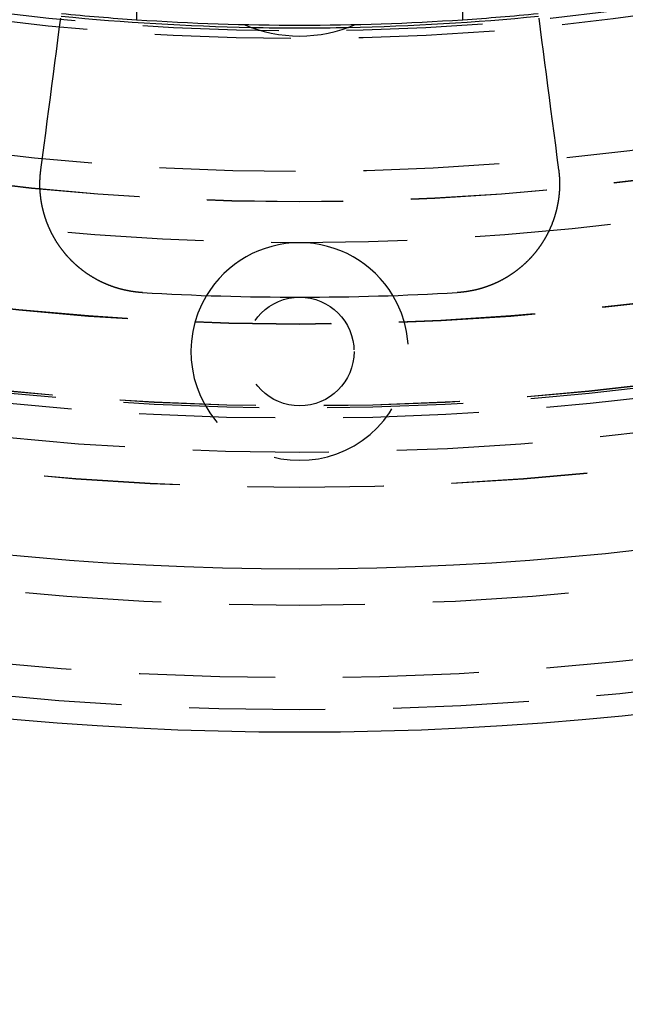
# Model space of a CAD drawing. Extents: x 0 to 1250, y 0 to 1020.
# Drawn here: x 245 to 256, y 187 to 205 of the extents above; entities that cross this region are included whole.
import ezdxf

# ---------------------------------------------------------------- set-up
doc = ezdxf.new("R2010")
doc.units = 0
doc.header["$LTSCALE"] = 20
doc.linetypes.add('VERDECKT2', pattern=[0.1875, 0.125, -0.0625])
doc.layers.get('0').update_dxf_attribs({"linetype": 'CONTINUOUS'})
doc.layers.add('HILF', color=2, linetype='CONTINUOUS')

# ---------------------------------------------------------------- blocks, each defined once
blk = doc.blocks.new('A$C228A432F')
at = {"color": 3, "linetype": 'CONTINUOUS'}
for p, q in [((975.908, 265.75), (975.908, 257.85)), ((981.908, 257.85), (981.908, 265.75))]:
    blk.add_line(p, q, dxfattribs=at)
at = {"color": 3}
for points in [[(974.147, 255.091, 0), (974.177, 255.318, 0), (974.206, 255.542, 0), (974.236, 255.764, 0), (974.265, 255.985, 0), (974.293, 256.203, 0), (974.322, 256.419, 0), (974.35, 256.633, 0), (974.378, 256.846, 0), (974.406, 257.056, 0), (974.433, 257.264, 0), (974.46, 257.471, 0), (974.487, 257.676, 0), (974.514, 257.879, 0)], [(983.303, 257.879, 0), (983.33, 257.676, 0), (983.357, 257.471, 0), (983.384, 257.264, 0), (983.411, 257.056, 0), (983.439, 256.846, 0), (983.467, 256.633, 0), (983.495, 256.419, 0), (983.523, 256.203, 0), (983.552, 255.985, 0), (983.581, 255.764, 0), (983.61, 255.542, 0), (983.64, 255.318, 0), (983.67, 255.091, 0)], [(976.014, 252.834, 0), (976.009, 252.834, 0), (976.004, 252.834, 0), (975.999, 252.834, 0), (975.994, 252.835, 0), (975.989, 252.835, 0), (975.984, 252.836, 0), (975.979, 252.836, 0), (975.974, 252.836, 0), (975.969, 252.837, 0), (975.965, 252.837, 0), (975.96, 252.838, 0), (975.955, 252.838, 0), (975.95, 252.838, 0), (975.945, 252.839, 0), (975.94, 252.839, 0), (975.935, 252.84, 0), (975.93, 252.84, 0), (975.925, 252.841, 0), (975.92, 252.841, 0), (975.915, 252.842, 0), (975.91, 252.842, 0), (975.905, 252.843, 0), (975.9, 252.844, 0), (975.895, 252.844, 0), (975.89, 252.845, 0), (975.885, 252.845, 0), (975.88, 252.846, 0), (975.875, 252.847, 0), (975.87, 252.847, 0), (975.865, 252.848, 0), (975.86, 252.849, 0), (975.855, 252.849, 0), (975.849, 252.85, 0), (975.844, 252.851, 0), (975.839, 252.851, 0), (975.834, 252.852, 0), (975.829, 252.853, 0), (975.824, 252.854, 0), (975.819, 252.855, 0), (975.814, 252.855, 0), (975.809, 252.856, 0), (975.804, 252.857, 0), (975.799, 252.858, 0), (975.794, 252.859, 0), (975.789, 252.86, 0), (975.784, 252.86, 0), (975.779, 252.861, 0), (975.774, 252.862, 0), (975.769, 252.863, 0), (975.764, 252.864, 0), (975.759, 252.865, 0), (975.754, 252.866, 0), (975.749, 252.867, 0), (975.744, 252.868, 0), (975.739, 252.869, 0), (975.734, 252.87, 0), (975.729, 252.871, 0), (975.724, 252.872, 0), (975.719, 252.873, 0), (975.714, 252.874, 0), (975.709, 252.875, 0), (975.704, 252.876, 0), (975.699, 252.877, 0), (975.694, 252.878, 0), (975.688, 252.88, 0), (975.683, 252.881, 0), (975.678, 252.882, 0), (975.673, 252.883, 0), (975.668, 252.884, 0), (975.663, 252.885, 0), (975.658, 252.887, 0), (975.653, 252.888, 0), (975.648, 252.889, 0), (975.643, 252.89, 0), (975.638, 252.892, 0), (975.633, 252.893, 0), (975.628, 252.894, 0), (975.623, 252.895, 0), (975.618, 252.897, 0), (975.613, 252.898, 0), (975.608, 252.899, 0), (975.603, 252.901, 0), (975.598, 252.902, 0), (975.593, 252.904, 0), (975.588, 252.905, 0), (975.583, 252.906, 0), (975.578, 252.908, 0), (975.573, 252.909, 0), (975.568, 252.911, 0), (975.563, 252.912, 0), (975.558, 252.914, 0), (975.553, 252.915, 0), (975.548, 252.917, 0), (975.543, 252.918, 0), (975.538, 252.92, 0), (975.533, 252.921, 0), (975.528, 252.923, 0), (975.523, 252.924, 0), (975.518, 252.926, 0), (975.513, 252.928, 0), (975.508, 252.929, 0), (975.504, 252.931, 0), (975.499, 252.933, 0), (975.494, 252.934, 0), (975.489, 252.936, 0), (975.484, 252.938, 0), (975.479, 252.939, 0), (975.474, 252.941, 0), (975.469, 252.943, 0), (975.464, 252.944, 0), (975.459, 252.946, 0), (975.454, 252.948, 0), (975.449, 252.95, 0), (975.444, 252.951, 0), (975.439, 252.953, 0), (975.434, 252.955, 0), (975.43, 252.957, 0), (975.425, 252.959, 0), (975.42, 252.961, 0), (975.415, 252.962, 0), (975.41, 252.964, 0), (975.405, 252.966, 0), (975.4, 252.968, 0), (975.395, 252.97, 0), (975.39, 252.972, 0), (975.386, 252.974, 0), (975.381, 252.976, 0), (975.376, 252.978, 0), (975.371, 252.98, 0), (975.366, 252.982, 0), (975.361, 252.984, 0), (975.357, 252.986, 0), (975.352, 252.988, 0), (975.347, 252.99, 0), (975.342, 252.992, 0), (975.337, 252.994, 0), (975.332, 252.996, 0), (975.328, 252.998, 0), (975.323, 253, 0), (975.318, 253.002, 0), (975.313, 253.005, 0), (975.308, 253.007, 0), (975.304, 253.009, 0), (975.299, 253.011, 0), (975.294, 253.013, 0), (975.289, 253.015, 0), (975.285, 253.018, 0), (975.28, 253.02, 0), (975.275, 253.022, 0), (975.27, 253.024, 0), (975.266, 253.027, 0), (975.261, 253.029, 0), (975.256, 253.031, 0), (975.251, 253.033, 0), (975.247, 253.036, 0), (975.242, 253.038, 0), (975.237, 253.04, 0), (975.233, 253.043, 0), (975.228, 253.045, 0), (975.223, 253.048, 0), (975.219, 253.05, 0), (975.214, 253.052, 0), (975.209, 253.055, 0), (975.205, 253.057, 0), (975.2, 253.06, 0), (975.195, 253.062, 0), (975.191, 253.064, 0), (975.186, 253.067, 0), (975.181, 253.069, 0), (975.177, 253.072, 0), (975.172, 253.074, 0), (975.168, 253.077, 0), (975.163, 253.079, 0), (975.158, 253.082, 0), (975.154, 253.085, 0), (975.149, 253.087, 0), (975.145, 253.09, 0), (975.14, 253.092, 0), (975.136, 253.095, 0), (975.131, 253.098, 0), (975.127, 253.1, 0), (975.122, 253.103, 0), (975.117, 253.105, 0), (975.113, 253.108, 0), (975.108, 253.111, 0), (975.104, 253.113, 0), (975.099, 253.116, 0), (975.095, 253.119, 0), (975.091, 253.122, 0), (975.086, 253.124, 0), (975.082, 253.127, 0), (975.077, 253.13, 0), (975.073, 253.133, 0), (975.068, 253.135, 0), (975.064, 253.138, 0), (975.059, 253.141, 0), (975.055, 253.144, 0), (975.051, 253.147, 0), (975.046, 253.149, 0), (975.042, 253.152, 0), (975.037, 253.155, 0), (975.033, 253.158, 0), (975.029, 253.161, 0), (975.024, 253.164, 0), (975.02, 253.167, 0), (975.016, 253.169, 0), (975.011, 253.172, 0), (975.007, 253.175, 0), (975.003, 253.178, 0), (974.998, 253.181, 0), (974.994, 253.184, 0), (974.99, 253.187, 0), (974.985, 253.19, 0), (974.981, 253.193, 0), (974.977, 253.196, 0), (974.973, 253.199, 0), (974.968, 253.202, 0), (974.964, 253.205, 0), (974.96, 253.208, 0), (974.956, 253.211, 0), (974.952, 253.214, 0), (974.947, 253.217, 0), (974.943, 253.22, 0), (974.939, 253.223, 0), (974.935, 253.227, 0), (974.931, 253.23, 0), (974.926, 253.233, 0), (974.922, 253.236, 0), (974.918, 253.239, 0), (974.914, 253.242, 0), (974.91, 253.245, 0), (974.906, 253.249, 0), (974.902, 253.252, 0), (974.898, 253.255, 0), (974.894, 253.258, 0), (974.89, 253.261, 0), (974.886, 253.265, 0), (974.881, 253.268, 0), (974.877, 253.271, 0), (974.873, 253.274, 0), (974.869, 253.277, 0), (974.865, 253.281, 0), (974.861, 253.284, 0), (974.857, 253.287, 0), (974.853, 253.291, 0), (974.849, 253.294, 0), (974.845, 253.297, 0), (974.842, 253.3, 0), (974.838, 253.304, 0), (974.834, 253.307, 0), (974.83, 253.31, 0), (974.826, 253.314, 0), (974.822, 253.317, 0), (974.818, 253.321, 0), (974.814, 253.324, 0), (974.81, 253.327, 0), (974.807, 253.331, 0), (974.803, 253.334, 0), (974.799, 253.338, 0), (974.795, 253.341, 0), (974.791, 253.344, 0), (974.787, 253.348, 0), (974.784, 253.351, 0), (974.78, 253.355, 0), (974.776, 253.358, 0), (974.772, 253.362, 0), (974.769, 253.365, 0), (974.765, 253.369, 0), (974.761, 253.372, 0), (974.757, 253.376, 0), (974.754, 253.379, 0), (974.75, 253.383, 0), (974.746, 253.386, 0), (974.743, 253.39, 0), (974.739, 253.393, 0), (974.735, 253.397, 0), (974.732, 253.4, 0), (974.728, 253.404, 0), (974.725, 253.407, 0), (974.721, 253.411, 0), (974.717, 253.414, 0), (974.714, 253.418, 0), (974.71, 253.422, 0), (974.707, 253.425, 0), (974.703, 253.429, 0), (974.7, 253.432, 0), (974.696, 253.436, 0), (974.693, 253.44, 0), (974.689, 253.443, 0), (974.686, 253.447, 0), (974.682, 253.451, 0), (974.679, 253.454, 0), (974.675, 253.458, 0), (974.672, 253.461, 0), (974.668, 253.465, 0), (974.665, 253.469, 0), (974.661, 253.472, 0), (974.658, 253.476, 0), (974.655, 253.48, 0), (974.651, 253.484, 0), (974.648, 253.487, 0), (974.645, 253.491, 0), (974.641, 253.495, 0), (974.638, 253.498, 0), (974.635, 253.502, 0), (974.631, 253.506, 0), (974.628, 253.509, 0), (974.625, 253.513, 0), (974.621, 253.517, 0), (974.618, 253.521, 0), (974.615, 253.524, 0), (974.612, 253.528, 0), (974.609, 253.532, 0), (974.605, 253.536, 0), (974.602, 253.54, 0), (974.599, 253.543, 0), (974.596, 253.547, 0), (974.593, 253.551, 0), (974.589, 253.555, 0), (974.586, 253.559, 0), (974.583, 253.562, 0), (974.58, 253.566, 0), (974.577, 253.57, 0), (974.574, 253.574, 0), (974.571, 253.578, 0), (974.567, 253.582, 0), (974.564, 253.586, 0), (974.561, 253.59, 0), (974.558, 253.594, 0), (974.555, 253.598, 0), (974.552, 253.601, 0), (974.549, 253.605, 0), (974.546, 253.609, 0), (974.543, 253.613, 0), (974.54, 253.617, 0), (974.537, 253.621, 0), (974.534, 253.625, 0), (974.531, 253.629, 0), (974.528, 253.633, 0), (974.524, 253.638, 0), (974.521, 253.642, 0), (974.518, 253.646, 0), (974.516, 253.65, 0), (974.513, 253.654, 0), (974.51, 253.658, 0), (974.507, 253.662, 0), (974.504, 253.666, 0), (974.501, 253.67, 0), (974.498, 253.674, 0), (974.495, 253.679, 0), (974.492, 253.683, 0), (974.489, 253.687, 0), (974.486, 253.691, 0), (974.483, 253.695, 0), (974.48, 253.699, 0), (974.477, 253.704, 0), (974.475, 253.708, 0), (974.472, 253.712, 0), (974.469, 253.716, 0), (974.466, 253.72, 0), (974.463, 253.725, 0), (974.46, 253.729, 0), (974.458, 253.733, 0), (974.455, 253.738, 0), (974.452, 253.742, 0), (974.449, 253.746, 0), (974.446, 253.75, 0), (974.444, 253.755, 0), (974.441, 253.759, 0), (974.438, 253.763, 0), (974.435, 253.768, 0), (974.433, 253.772, 0), (974.43, 253.776, 0), (974.427, 253.781, 0), (974.425, 253.785, 0), (974.422, 253.79, 0), (974.419, 253.794, 0), (974.417, 253.798, 0), (974.414, 253.803, 0), (974.411, 253.807, 0), (974.409, 253.812, 0), (974.406, 253.816, 0), (974.403, 253.821, 0), (974.401, 253.825, 0), (974.398, 253.829, 0), (974.396, 253.834, 0), (974.393, 253.838, 0), (974.391, 253.843, 0), (974.388, 253.847, 0), (974.386, 253.852, 0), (974.383, 253.856, 0), (974.38, 253.861, 0), (974.378, 253.865, 0), (974.375, 253.87, 0), (974.373, 253.875, 0), (974.371, 253.879, 0), (974.368, 253.884, 0), (974.366, 253.888, 0), (974.363, 253.893, 0), (974.361, 253.897, 0), (974.358, 253.902, 0), (974.356, 253.907, 0), (974.354, 253.911, 0), (974.351, 253.916, 0), (974.349, 253.92, 0), (974.346, 253.925, 0), (974.344, 253.93, 0), (974.342, 253.934, 0), (974.339, 253.939, 0), (974.337, 253.944, 0), (974.335, 253.948, 0), (974.333, 253.953, 0), (974.33, 253.958, 0), (974.328, 253.962, 0), (974.326, 253.967, 0), (974.324, 253.972, 0), (974.321, 253.976, 0), (974.319, 253.981, 0), (974.317, 253.986, 0), (974.315, 253.991, 0), (974.312, 253.995, 0), (974.31, 254, 0), (974.308, 254.005, 0), (974.306, 254.01, 0), (974.304, 254.014, 0), (974.302, 254.019, 0), (974.3, 254.024, 0), (974.298, 254.029, 0), (974.295, 254.034, 0), (974.293, 254.038, 0), (974.291, 254.043, 0), (974.289, 254.048, 0), (974.287, 254.053, 0), (974.285, 254.058, 0), (974.283, 254.062, 0), (974.281, 254.067, 0), (974.279, 254.072, 0), (974.277, 254.077, 0), (974.275, 254.082, 0), (974.273, 254.087, 0), (974.271, 254.091, 0), (974.269, 254.096, 0), (974.268, 254.101, 0), (974.266, 254.106, 0), (974.264, 254.111, 0), (974.262, 254.116, 0), (974.26, 254.121, 0), (974.258, 254.126, 0), (974.256, 254.13, 0), (974.254, 254.135, 0), (974.253, 254.14, 0), (974.251, 254.145, 0), (974.249, 254.15, 0), (974.247, 254.155, 0), (974.246, 254.16, 0), (974.244, 254.165, 0), (974.242, 254.17, 0), (974.24, 254.175, 0), (974.239, 254.18, 0), (974.237, 254.185, 0), (974.235, 254.19, 0), (974.234, 254.195, 0), (974.232, 254.2, 0), (974.23, 254.205, 0), (974.229, 254.21, 0), (974.227, 254.215, 0), (974.225, 254.219, 0), (974.224, 254.224, 0), (974.222, 254.229, 0), (974.221, 254.234, 0), (974.219, 254.239, 0), (974.218, 254.244, 0), (974.216, 254.249, 0), (974.215, 254.255, 0), (974.213, 254.26, 0), (974.212, 254.265, 0), (974.21, 254.27, 0), (974.209, 254.275, 0), (974.207, 254.28, 0), (974.206, 254.285, 0), (974.204, 254.29, 0), (974.203, 254.295, 0), (974.202, 254.3, 0), (974.2, 254.305, 0), (974.199, 254.31, 0), (974.197, 254.315, 0), (974.196, 254.32, 0), (974.195, 254.325, 0), (974.193, 254.33, 0), (974.192, 254.335, 0), (974.191, 254.34, 0), (974.19, 254.345, 0), (974.188, 254.35, 0), (974.187, 254.356, 0), (974.186, 254.361, 0), (974.185, 254.366, 0), (974.183, 254.371, 0), (974.182, 254.376, 0), (974.181, 254.381, 0), (974.18, 254.386, 0), (974.179, 254.391, 0), (974.178, 254.396, 0), (974.176, 254.401, 0), (974.175, 254.406, 0), (974.174, 254.412, 0), (974.173, 254.417, 0), (974.172, 254.422, 0), (974.171, 254.427, 0), (974.17, 254.432, 0), (974.169, 254.437, 0), (974.168, 254.442, 0), (974.167, 254.447, 0), (974.166, 254.453, 0), (974.165, 254.458, 0), (974.164, 254.463, 0), (974.163, 254.468, 0), (974.162, 254.473, 0), (974.161, 254.478, 0), (974.16, 254.483, 0), (974.159, 254.488, 0), (974.158, 254.494, 0), (974.158, 254.499, 0), (974.157, 254.504, 0), (974.156, 254.509, 0), (974.155, 254.514, 0), (974.154, 254.519, 0), (974.153, 254.524, 0), (974.153, 254.53, 0), (974.152, 254.535, 0), (974.151, 254.54, 0), (974.15, 254.545, 0), (974.15, 254.55, 0), (974.149, 254.555, 0), (974.148, 254.56, 0), (974.147, 254.566, 0), (974.147, 254.571, 0), (974.146, 254.576, 0), (974.145, 254.581, 0), (974.145, 254.586, 0), (974.144, 254.591, 0), (974.144, 254.596, 0), (974.143, 254.602, 0), (974.142, 254.607, 0), (974.142, 254.612, 0), (974.141, 254.617, 0), (974.141, 254.622, 0), (974.14, 254.627, 0), (974.14, 254.632, 0), (974.139, 254.638, 0), (974.139, 254.643, 0), (974.138, 254.648, 0), (974.138, 254.653, 0), (974.137, 254.658, 0), (974.137, 254.663, 0), (974.136, 254.668, 0), (974.136, 254.674, 0), (974.136, 254.679, 0), (974.135, 254.684, 0), (974.135, 254.689, 0), (974.135, 254.694, 0), (974.134, 254.699, 0), (974.134, 254.704, 0), (974.134, 254.709, 0), (974.133, 254.715, 0), (974.133, 254.72, 0), (974.133, 254.725, 0), (974.132, 254.73, 0), (974.132, 254.735, 0), (974.132, 254.74, 0), (974.132, 254.745, 0), (974.132, 254.75, 0), (974.131, 254.756, 0), (974.131, 254.761, 0), (974.131, 254.766, 0), (974.131, 254.771, 0), (974.131, 254.776, 0), (974.131, 254.781, 0), (974.13, 254.786, 0), (974.13, 254.791, 0), (974.13, 254.796, 0), (974.13, 254.802, 0), (974.13, 254.807, 0), (974.13, 254.812, 0), (974.13, 254.817, 0), (974.13, 254.822, 0), (974.13, 254.827, 0), (974.13, 254.832, 0), (974.13, 254.837, 0), (974.13, 254.842, 0), (974.13, 254.847, 0), (974.13, 254.852, 0), (974.13, 254.857, 0), (974.13, 254.862, 0), (974.13, 254.867, 0), (974.13, 254.873, 0), (974.13, 254.878, 0), (974.131, 254.883, 0), (974.131, 254.888, 0), (974.131, 254.893, 0), (974.131, 254.898, 0), (974.131, 254.903, 0), (974.131, 254.908, 0), (974.132, 254.913, 0), (974.132, 254.918, 0), (974.132, 254.923, 0), (974.132, 254.928, 0), (974.133, 254.933, 0), (974.133, 254.938, 0), (974.133, 254.943, 0), (974.133, 254.948, 0), (974.134, 254.953, 0), (974.134, 254.958, 0), (974.134, 254.963, 0), (974.135, 254.968, 0), (974.135, 254.973, 0), (974.135, 254.978, 0), (974.136, 254.983, 0), (974.136, 254.988, 0), (974.137, 254.993, 0), (974.137, 254.998, 0), (974.137, 255.003, 0), (974.138, 255.007, 0), (974.138, 255.012, 0), (974.139, 255.017, 0), (974.139, 255.022, 0), (974.14, 255.027, 0), (974.14, 255.032, 0), (974.141, 255.037, 0), (974.141, 255.042, 0), (974.142, 255.047, 0), (974.142, 255.052, 0), (974.143, 255.057, 0), (974.143, 255.062, 0), (974.144, 255.067, 0), (974.144, 255.071, 0), (974.145, 255.076, 0), (974.146, 255.081, 0), (974.146, 255.086, 0), (974.147, 255.091, 0)], [(983.67, 255.091, 0), (983.67, 255.087, 0), (983.671, 255.082, 0), (983.672, 255.077, 0), (983.672, 255.072, 0), (983.673, 255.068, 0), (983.673, 255.063, 0), (983.674, 255.058, 0), (983.674, 255.054, 0), (983.675, 255.049, 0), (983.675, 255.044, 0), (983.676, 255.04, 0), (983.676, 255.035, 0), (983.677, 255.03, 0), (983.677, 255.026, 0), (983.678, 255.021, 0), (983.678, 255.016, 0), (983.679, 255.011, 0), (983.679, 255.007, 0), (983.68, 255.002, 0), (983.68, 254.997, 0), (983.68, 254.993, 0), (983.681, 254.988, 0), (983.681, 254.983, 0), (983.681, 254.978, 0), (983.682, 254.974, 0), (983.682, 254.969, 0), (983.682, 254.964, 0), (983.683, 254.96, 0), (983.683, 254.955, 0), (983.683, 254.95, 0), (983.684, 254.945, 0), (983.684, 254.941, 0), (983.684, 254.936, 0), (983.684, 254.931, 0), (983.685, 254.926, 0), (983.685, 254.921, 0), (983.685, 254.917, 0), (983.685, 254.912, 0), (983.685, 254.907, 0), (983.686, 254.902, 0), (983.686, 254.898, 0), (983.686, 254.893, 0), (983.686, 254.888, 0), (983.686, 254.883, 0), (983.686, 254.878, 0), (983.686, 254.874, 0), (983.687, 254.869, 0), (983.687, 254.864, 0), (983.687, 254.859, 0), (983.687, 254.854, 0), (983.687, 254.849, 0), (983.687, 254.845, 0), (983.687, 254.84, 0), (983.687, 254.835, 0), (983.687, 254.83, 0), (983.687, 254.825, 0), (983.687, 254.82, 0), (983.687, 254.816, 0), (983.687, 254.811, 0), (983.687, 254.806, 0), (983.687, 254.801, 0), (983.687, 254.796, 0), (983.687, 254.791, 0), (983.686, 254.786, 0), (983.686, 254.782, 0), (983.686, 254.777, 0), (983.686, 254.772, 0), (983.686, 254.767, 0), (983.686, 254.762, 0), (983.686, 254.757, 0), (983.685, 254.752, 0), (983.685, 254.748, 0), (983.685, 254.743, 0), (983.685, 254.738, 0), (983.685, 254.733, 0), (983.684, 254.728, 0), (983.684, 254.723, 0), (983.684, 254.718, 0), (983.684, 254.713, 0), (983.683, 254.709, 0), (983.683, 254.704, 0), (983.683, 254.699, 0), (983.682, 254.694, 0), (983.682, 254.689, 0), (983.682, 254.684, 0), (983.681, 254.679, 0), (983.681, 254.674, 0), (983.68, 254.669, 0), (983.68, 254.665, 0), (983.68, 254.66, 0), (983.679, 254.655, 0), (983.679, 254.65, 0), (983.678, 254.645, 0), (983.678, 254.64, 0), (983.677, 254.635, 0), (983.677, 254.63, 0), (983.676, 254.625, 0), (983.676, 254.62, 0), (983.675, 254.616, 0), (983.675, 254.611, 0), (983.674, 254.606, 0), (983.674, 254.601, 0), (983.673, 254.596, 0), (983.673, 254.591, 0), (983.672, 254.586, 0), (983.671, 254.581, 0), (983.671, 254.576, 0), (983.67, 254.571, 0), (983.669, 254.567, 0), (983.669, 254.562, 0), (983.668, 254.557, 0), (983.667, 254.552, 0), (983.667, 254.547, 0), (983.666, 254.542, 0), (983.665, 254.537, 0), (983.665, 254.532, 0), (983.664, 254.527, 0), (983.663, 254.522, 0), (983.662, 254.518, 0), (983.662, 254.513, 0), (983.661, 254.508, 0), (983.66, 254.503, 0), (983.659, 254.498, 0), (983.658, 254.493, 0), (983.657, 254.488, 0), (983.657, 254.483, 0), (983.656, 254.478, 0), (983.655, 254.474, 0), (983.654, 254.469, 0), (983.653, 254.464, 0), (983.652, 254.459, 0), (983.651, 254.454, 0), (983.65, 254.449, 0), (983.649, 254.444, 0), (983.648, 254.439, 0), (983.647, 254.435, 0), (983.646, 254.43, 0), (983.645, 254.425, 0), (983.644, 254.42, 0), (983.643, 254.415, 0), (983.642, 254.41, 0), (983.641, 254.405, 0), (983.64, 254.4, 0), (983.639, 254.396, 0), (983.638, 254.391, 0), (983.637, 254.386, 0), (983.636, 254.381, 0), (983.635, 254.376, 0), (983.634, 254.371, 0), (983.632, 254.366, 0), (983.631, 254.362, 0), (983.63, 254.357, 0), (983.629, 254.352, 0), (983.628, 254.347, 0), (983.626, 254.342, 0), (983.625, 254.337, 0), (983.624, 254.333, 0), (983.623, 254.328, 0), (983.622, 254.323, 0), (983.62, 254.318, 0), (983.619, 254.313, 0), (983.618, 254.309, 0), (983.616, 254.304, 0), (983.615, 254.299, 0), (983.614, 254.294, 0), (983.612, 254.289, 0), (983.611, 254.284, 0), (983.61, 254.28, 0), (983.608, 254.275, 0), (983.607, 254.27, 0), (983.605, 254.265, 0), (983.604, 254.261, 0), (983.603, 254.256, 0), (983.601, 254.251, 0), (983.6, 254.246, 0), (983.598, 254.241, 0), (983.597, 254.237, 0), (983.595, 254.232, 0), (983.594, 254.227, 0), (983.592, 254.222, 0), (983.591, 254.218, 0), (983.589, 254.213, 0), (983.588, 254.208, 0), (983.586, 254.203, 0), (983.585, 254.199, 0), (983.583, 254.194, 0), (983.581, 254.189, 0), (983.58, 254.185, 0), (983.578, 254.18, 0), (983.577, 254.175, 0), (983.575, 254.17, 0), (983.573, 254.166, 0), (983.572, 254.161, 0), (983.57, 254.156, 0), (983.568, 254.152, 0), (983.567, 254.147, 0), (983.565, 254.142, 0), (983.563, 254.138, 0), (983.561, 254.133, 0), (983.56, 254.128, 0), (983.558, 254.124, 0), (983.556, 254.119, 0), (983.554, 254.114, 0), (983.553, 254.11, 0), (983.551, 254.105, 0), (983.549, 254.1, 0), (983.547, 254.096, 0), (983.545, 254.091, 0), (983.543, 254.086, 0), (983.542, 254.082, 0), (983.54, 254.077, 0), (983.538, 254.073, 0), (983.536, 254.068, 0), (983.534, 254.063, 0), (983.532, 254.059, 0), (983.53, 254.054, 0), (983.528, 254.05, 0), (983.526, 254.045, 0), (983.524, 254.04, 0), (983.522, 254.036, 0), (983.52, 254.031, 0), (983.518, 254.027, 0), (983.516, 254.022, 0), (983.514, 254.018, 0), (983.512, 254.013, 0), (983.51, 254.009, 0), (983.508, 254.004, 0), (983.506, 254, 0), (983.504, 253.995, 0), (983.502, 253.991, 0), (983.5, 253.986, 0), (983.498, 253.982, 0), (983.496, 253.977, 0), (983.494, 253.973, 0), (983.492, 253.968, 0), (983.489, 253.964, 0), (983.487, 253.959, 0), (983.485, 253.955, 0), (983.483, 253.95, 0), (983.481, 253.946, 0), (983.479, 253.941, 0), (983.476, 253.937, 0), (983.474, 253.932, 0), (983.472, 253.928, 0), (983.47, 253.924, 0), (983.467, 253.919, 0), (983.465, 253.915, 0), (983.463, 253.91, 0), (983.461, 253.906, 0), (983.458, 253.902, 0), (983.456, 253.897, 0), (983.454, 253.893, 0), (983.451, 253.889, 0), (983.449, 253.884, 0), (983.447, 253.88, 0), (983.444, 253.876, 0), (983.442, 253.871, 0), (983.44, 253.867, 0), (983.437, 253.863, 0), (983.435, 253.858, 0), (983.432, 253.854, 0), (983.43, 253.85, 0), (983.428, 253.845, 0), (983.425, 253.841, 0), (983.423, 253.837, 0), (983.42, 253.833, 0), (983.418, 253.828, 0), (983.415, 253.824, 0), (983.413, 253.82, 0), (983.41, 253.816, 0), (983.408, 253.811, 0), (983.405, 253.807, 0), (983.403, 253.803, 0), (983.4, 253.799, 0), (983.398, 253.794, 0), (983.395, 253.79, 0), (983.393, 253.786, 0), (983.39, 253.782, 0), (983.388, 253.778, 0), (983.385, 253.774, 0), (983.382, 253.769, 0), (983.38, 253.765, 0), (983.377, 253.761, 0), (983.375, 253.757, 0), (983.372, 253.753, 0), (983.369, 253.749, 0), (983.367, 253.745, 0), (983.364, 253.741, 0), (983.361, 253.737, 0), (983.359, 253.733, 0), (983.356, 253.728, 0), (983.353, 253.724, 0), (983.351, 253.72, 0), (983.348, 253.716, 0), (983.345, 253.712, 0), (983.343, 253.708, 0), (983.34, 253.704, 0), (983.337, 253.7, 0), (983.334, 253.696, 0), (983.332, 253.692, 0), (983.329, 253.688, 0), (983.326, 253.684, 0), (983.323, 253.68, 0), (983.321, 253.676, 0), (983.318, 253.672, 0), (983.315, 253.669, 0), (983.312, 253.665, 0), (983.309, 253.661, 0), (983.306, 253.657, 0), (983.304, 253.653, 0), (983.301, 253.649, 0), (983.298, 253.645, 0), (983.295, 253.641, 0), (983.292, 253.637, 0), (983.289, 253.634, 0), (983.287, 253.63, 0), (983.284, 253.626, 0), (983.281, 253.622, 0), (983.278, 253.618, 0), (983.275, 253.614, 0), (983.272, 253.611, 0), (983.269, 253.607, 0), (983.266, 253.603, 0), (983.263, 253.599, 0), (983.26, 253.596, 0), (983.257, 253.592, 0), (983.254, 253.588, 0), (983.251, 253.584, 0), (983.248, 253.581, 0), (983.246, 253.577, 0), (983.243, 253.573, 0), (983.24, 253.57, 0), (983.237, 253.566, 0), (983.234, 253.562, 0), (983.231, 253.558, 0), (983.228, 253.555, 0), (983.224, 253.551, 0), (983.221, 253.548, 0), (983.218, 253.544, 0), (983.215, 253.54, 0), (983.212, 253.537, 0), (983.209, 253.533, 0), (983.206, 253.53, 0), (983.203, 253.526, 0), (983.2, 253.522, 0), (983.197, 253.519, 0), (983.194, 253.515, 0), (983.191, 253.512, 0), (983.188, 253.508, 0), (983.185, 253.505, 0), (983.181, 253.501, 0), (983.178, 253.498, 0), (983.175, 253.494, 0), (983.172, 253.49, 0), (983.169, 253.487, 0), (983.165, 253.483, 0), (983.162, 253.48, 0), (983.159, 253.476, 0), (983.156, 253.473, 0), (983.153, 253.469, 0), (983.149, 253.466, 0), (983.146, 253.462, 0), (983.143, 253.459, 0), (983.14, 253.455, 0), (983.136, 253.452, 0), (983.133, 253.449, 0), (983.13, 253.445, 0), (983.126, 253.442, 0), (983.123, 253.438, 0), (983.12, 253.435, 0), (983.116, 253.431, 0), (983.113, 253.428, 0), (983.109, 253.424, 0), (983.106, 253.421, 0), (983.103, 253.418, 0), (983.099, 253.414, 0), (983.096, 253.411, 0), (983.092, 253.407, 0), (983.089, 253.404, 0), (983.086, 253.401, 0), (983.082, 253.397, 0), (983.079, 253.394, 0), (983.075, 253.391, 0), (983.072, 253.387, 0), (983.068, 253.384, 0), (983.065, 253.38, 0), (983.061, 253.377, 0), (983.058, 253.374, 0), (983.054, 253.37, 0), (983.05, 253.367, 0), (983.047, 253.364, 0), (983.043, 253.361, 0), (983.04, 253.357, 0), (983.036, 253.354, 0), (983.033, 253.351, 0), (983.029, 253.347, 0), (983.025, 253.344, 0), (983.022, 253.341, 0), (983.018, 253.338, 0), (983.014, 253.334, 0), (983.011, 253.331, 0), (983.007, 253.328, 0), (983.003, 253.325, 0), (983, 253.321, 0), (982.996, 253.318, 0), (982.992, 253.315, 0), (982.989, 253.312, 0), (982.985, 253.309, 0), (982.981, 253.305, 0), (982.977, 253.302, 0), (982.974, 253.299, 0), (982.97, 253.296, 0), (982.966, 253.293, 0), (982.962, 253.29, 0), (982.959, 253.287, 0), (982.955, 253.283, 0), (982.951, 253.28, 0), (982.947, 253.277, 0), (982.943, 253.274, 0), (982.94, 253.271, 0), (982.936, 253.268, 0), (982.932, 253.265, 0), (982.928, 253.262, 0), (982.924, 253.259, 0), (982.92, 253.256, 0), (982.916, 253.253, 0), (982.912, 253.25, 0), (982.909, 253.247, 0), (982.905, 253.244, 0), (982.901, 253.241, 0), (982.897, 253.238, 0), (982.893, 253.235, 0), (982.889, 253.232, 0), (982.885, 253.229, 0), (982.881, 253.226, 0), (982.877, 253.223, 0), (982.873, 253.22, 0), (982.869, 253.217, 0), (982.865, 253.214, 0), (982.861, 253.211, 0), (982.857, 253.208, 0), (982.853, 253.205, 0), (982.849, 253.202, 0), (982.845, 253.2, 0), (982.841, 253.197, 0), (982.837, 253.194, 0), (982.833, 253.191, 0), (982.829, 253.188, 0), (982.825, 253.185, 0), (982.82, 253.183, 0), (982.816, 253.18, 0), (982.812, 253.177, 0), (982.808, 253.174, 0), (982.804, 253.171, 0), (982.8, 253.169, 0), (982.796, 253.166, 0), (982.792, 253.163, 0), (982.787, 253.16, 0), (982.783, 253.158, 0), (982.779, 253.155, 0), (982.775, 253.152, 0), (982.771, 253.149, 0), (982.767, 253.147, 0), (982.762, 253.144, 0), (982.758, 253.141, 0), (982.754, 253.139, 0), (982.75, 253.136, 0), (982.746, 253.133, 0), (982.741, 253.131, 0), (982.737, 253.128, 0), (982.733, 253.126, 0), (982.729, 253.123, 0), (982.724, 253.12, 0), (982.72, 253.118, 0), (982.716, 253.115, 0), (982.712, 253.113, 0), (982.707, 253.11, 0), (982.703, 253.108, 0), (982.699, 253.105, 0), (982.694, 253.102, 0), (982.69, 253.1, 0), (982.686, 253.097, 0), (982.681, 253.095, 0), (982.677, 253.093, 0), (982.673, 253.09, 0), (982.668, 253.088, 0), (982.664, 253.085, 0), (982.66, 253.083, 0), (982.655, 253.08, 0), (982.651, 253.078, 0), (982.647, 253.075, 0), (982.642, 253.073, 0), (982.638, 253.071, 0), (982.633, 253.068, 0), (982.629, 253.066, 0), (982.625, 253.064, 0), (982.62, 253.061, 0), (982.616, 253.059, 0), (982.611, 253.057, 0), (982.607, 253.054, 0), (982.602, 253.052, 0), (982.598, 253.05, 0), (982.593, 253.047, 0), (982.589, 253.045, 0), (982.585, 253.043, 0), (982.58, 253.041, 0), (982.576, 253.039, 0), (982.571, 253.036, 0), (982.567, 253.034, 0), (982.562, 253.032, 0), (982.558, 253.03, 0), (982.553, 253.028, 0), (982.549, 253.025, 0), (982.544, 253.023, 0), (982.54, 253.021, 0), (982.535, 253.019, 0), (982.531, 253.017, 0), (982.526, 253.015, 0), (982.522, 253.013, 0), (982.517, 253.011, 0), (982.512, 253.009, 0), (982.508, 253.006, 0), (982.503, 253.004, 0), (982.499, 253.002, 0), (982.494, 253, 0), (982.49, 252.998, 0), (982.485, 252.996, 0), (982.48, 252.994, 0), (982.476, 252.992, 0), (982.471, 252.99, 0), (982.467, 252.989, 0), (982.462, 252.987, 0), (982.457, 252.985, 0), (982.453, 252.983, 0), (982.448, 252.981, 0), (982.444, 252.979, 0), (982.439, 252.977, 0), (982.434, 252.975, 0), (982.43, 252.973, 0), (982.425, 252.971, 0), (982.42, 252.97, 0), (982.416, 252.968, 0), (982.411, 252.966, 0), (982.407, 252.964, 0), (982.402, 252.962, 0), (982.397, 252.961, 0), (982.393, 252.959, 0), (982.388, 252.957, 0), (982.383, 252.955, 0), (982.379, 252.954, 0), (982.374, 252.952, 0), (982.369, 252.95, 0), (982.365, 252.949, 0), (982.36, 252.947, 0), (982.355, 252.945, 0), (982.35, 252.944, 0), (982.346, 252.942, 0), (982.341, 252.94, 0), (982.336, 252.939, 0), (982.332, 252.937, 0), (982.327, 252.935, 0), (982.322, 252.934, 0), (982.318, 252.932, 0), (982.313, 252.931, 0), (982.308, 252.929, 0), (982.303, 252.928, 0), (982.299, 252.926, 0), (982.294, 252.925, 0), (982.289, 252.923, 0), (982.284, 252.922, 0), (982.28, 252.92, 0), (982.275, 252.919, 0), (982.27, 252.917, 0), (982.265, 252.916, 0), (982.261, 252.914, 0), (982.256, 252.913, 0), (982.251, 252.911, 0), (982.246, 252.91, 0), (982.242, 252.909, 0), (982.237, 252.907, 0), (982.232, 252.906, 0), (982.227, 252.905, 0), (982.223, 252.903, 0), (982.218, 252.902, 0), (982.213, 252.901, 0), (982.208, 252.899, 0), (982.204, 252.898, 0), (982.199, 252.897, 0), (982.194, 252.896, 0), (982.189, 252.894, 0), (982.185, 252.893, 0), (982.18, 252.892, 0), (982.175, 252.891, 0), (982.17, 252.889, 0), (982.165, 252.888, 0), (982.161, 252.887, 0), (982.156, 252.886, 0), (982.151, 252.885, 0), (982.146, 252.884, 0), (982.141, 252.883, 0), (982.137, 252.881, 0), (982.132, 252.88, 0), (982.127, 252.879, 0), (982.122, 252.878, 0), (982.118, 252.877, 0), (982.113, 252.876, 0), (982.108, 252.875, 0), (982.103, 252.874, 0), (982.098, 252.873, 0), (982.094, 252.872, 0), (982.089, 252.871, 0), (982.084, 252.87, 0), (982.079, 252.869, 0), (982.074, 252.868, 0), (982.07, 252.867, 0), (982.065, 252.866, 0), (982.06, 252.865, 0), (982.055, 252.864, 0), (982.05, 252.864, 0), (982.046, 252.863, 0), (982.041, 252.862, 0), (982.036, 252.861, 0), (982.031, 252.86, 0), (982.026, 252.859, 0), (982.022, 252.858, 0), (982.017, 252.858, 0), (982.012, 252.857, 0), (982.007, 252.856, 0), (982.003, 252.855, 0), (981.998, 252.855, 0), (981.993, 252.854, 0), (981.988, 252.853, 0), (981.983, 252.852, 0), (981.979, 252.852, 0), (981.974, 252.851, 0), (981.969, 252.85, 0), (981.964, 252.85, 0), (981.959, 252.849, 0), (981.955, 252.848, 0), (981.95, 252.848, 0), (981.945, 252.847, 0), (981.94, 252.846, 0), (981.936, 252.846, 0), (981.931, 252.845, 0), (981.926, 252.845, 0), (981.921, 252.844, 0), (981.916, 252.843, 0), (981.912, 252.843, 0), (981.907, 252.842, 0), (981.902, 252.842, 0), (981.897, 252.841, 0), (981.893, 252.841, 0), (981.888, 252.84, 0), (981.883, 252.84, 0), (981.878, 252.839, 0), (981.874, 252.839, 0), (981.869, 252.839, 0), (981.864, 252.838, 0), (981.859, 252.838, 0), (981.855, 252.837, 0), (981.85, 252.837, 0), (981.845, 252.837, 0), (981.84, 252.836, 0), (981.836, 252.836, 0), (981.831, 252.835, 0), (981.826, 252.835, 0), (981.822, 252.835, 0), (981.817, 252.834, 0), (981.812, 252.834, 0), (981.807, 252.834, 0), (981.803, 252.834, 0)]]:
    blk.add_polyline3d(points, dxfattribs=at)
at = {"color": 1, "linetype": 'VERDECKT2'}
for centre, radius in [((978.908, 302.75), 115), ((978.908, 302.75), 114.366), ((978.908, 302.75), 57.588), ((978.908, 302.75), 57), ((978.908, 302.75), 57), ((978.908, 302.75), 55.666), ((978.908, 302.75), 53.5), ((978.908, 302.75), 53.497), ((978.908, 302.75), 52.855), ((978.908, 302.75), 52.227), ((978.908, 302.75), 52.042), ((978.908, 302.75), 52.003), ((978.908, 302.75), 52), ((978.908, 302.75), 52), ((978.908, 302.75), 50.501), ((978.908, 302.75), 50.494), ((978.908, 302.75), 49), ((978.908, 302.75), 48.25), ((978.908, 302.75), 48.25), ((978.908, 302.75), 48.246), ((978.908, 302.75), 47.691), ((978.908, 302.75), 45.25), ((978.908, 302.75), 45.108), ((978.908, 251.75), 1)]:
    blk.add_circle(centre, radius, dxfattribs=at)
at = {"color": 3, "linetype": 'CONTINUOUS'}
for radius in [58, 55]:
    blk.add_circle((978.908, 302.75), radius, dxfattribs=at)
for centre, radius, start, end in [((978.908, 302.75), 45, 264.4102, 266.1774), ((978.908, 302.75), 45, 273.8226, 275.5898), ((978.908, 302.75), 45.05, 264.4081, 268.8617), ((978.908, 302.75), 45, 266.1774, 273.8226), ((978.908, 260.15), 2.6, 246.7168, 293.2832), ((978.908, 302.75), 45.05, 271.1383, 275.5919), ((978.908, 251.75), 2, 90, 149.0222), ((978.908, 251.75), 2, 30.9778, 90), ((978.908, 302.75), 50, 266.6815, 273.3185)]:
    blk.add_arc(centre, radius, start, end, dxfattribs=at)
at = {"color": 1, "linetype": 'VERDECKT2'}
for centre, radius, start, end in [((978.908, 302.75), 45.05, 268.8617, 271.1383), ((978.908, 251.75), 2, 149.0222, 30.9778)]:
    blk.add_arc(centre, radius, start, end, dxfattribs=at)

msp = doc.modelspace()

# ---------------------------------------------------------------- block references
at = {"layer": 'HILF'}
msp.add_blockref('A$C228A432F', (-728.908, -52.75), dxfattribs=at)

doc.saveas('drawing.dxf')
